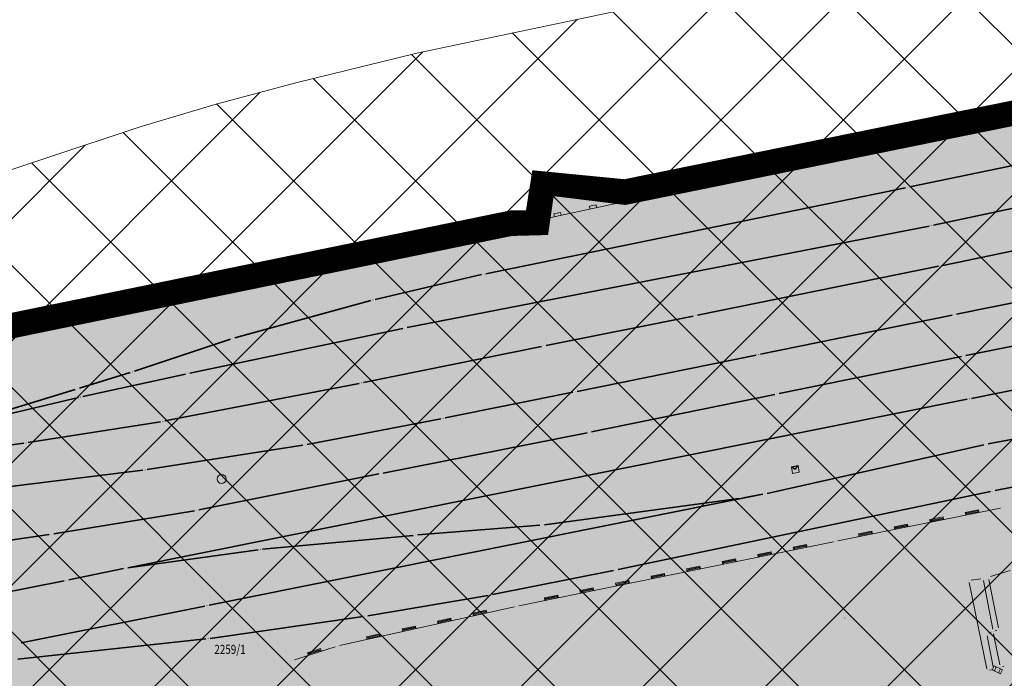
# Model space of a CAD drawing. Units: millimetres. Extents: x 7526349 to 7527866, y 4826781 to 4827692.
# Drawn here: x 7526567 to 7526676, y 4826997 to 4827069 of the extents above; entities that cross this region are included whole.
import ezdxf
from ezdxf.enums import TextEntityAlignment as Align

# ---------------------------------------------------------------- set-up
doc = ezdxf.new("R2010")
doc.units = ezdxf.units.MM
doc.header["$LTSCALE"] = 0.5
doc.header["$PDMODE"] = 33
doc.header["$PDSIZE"] = 0.005
doc.linetypes.add('CRTICE', pattern=[3, 2, -1])
doc.layers.get('0').update_dxf_attribs({"lineweight": 15})
doc.layers.add('002_S_Pruga_pruzni pojas-SRAFURA', color=7, linetype='Continuous', true_color=0x69a99a)
for name, color, linetype, lineweight in [('003_pruzno zemljiste-zastita', 251, 'Continuous', 9), ('BROJ PARCELA', 7, 'Continuous', 15), ('Detalj_Linije', 1, 'Continuous', 15), ('Detaljne_tacke', 7, 'Continuous', 15), ('granica pdr-a konacna', 80, 'Continuous', 35), ('Granice urb.celina', 1, 'CRTICE', 50), ('KAT STANJE', 7, 'Continuous', 15), ('KAT TACKE', 7, 'Continuous', 15), ('PRUGA', 30, 'Continuous', 35), ('Topografski_Znaci', 1, 'Continuous', 15)]:
    doc.layers.add(name, color=color, linetype=linetype, lineweight=lineweight)
doc.layers.add('153_industrija_SRAFURA', color=7, linetype='Continuous', lineweight=30, true_color=0xb3dbe6)
doc.layers.add('159_javne funkcije_SRAFURA', color=7, linetype='Continuous', lineweight=30, true_color=0xeec2d4)
doc.layers.get('0').off()
doc.layers.get('0').freeze()
doc.styles.add('MAPSOFT18', font='MAPC104.SHX')

# ---------------------------------------------------------------- blocks, each defined once
blk = doc.blocks.new('T368')
at = {"linetype": 'Continuous'}
blk.add_circle((0, 0), 1, dxfattribs=at)
blk = doc.blocks.new('L5')
at = {"linetype": 'Continuous'}
for p, q in [((-0.1875, 0.15), (0.1875, 0.15)), ((-0.1875, 0), (-0.1875, 0.15)), ((0.1875, 0.15), (0.1875, 0))]:
    blk.add_line(p, q, dxfattribs=at)
blk = doc.blocks.new('L41')
at = {"linetype": 'Continuous'}
for p, q in [((-0.375, 0.15), (0.375, 0.15)), ((-0.375, 0), (-0.375, 0.15)), ((-0.325, 0.1), (0.325, 0.1)), ((-0.325, 0), (-0.325, 0.1)), ((-0.275, 0.05), (0.275, 0.05)), ((0.325, 0.1), (0.325, 0)), ((0.375, 0.15), (0.375, 0))]:
    blk.add_line(p, q, dxfattribs=at)
blk = doc.blocks.new('T234')
at = {"linetype": 'Continuous'}
for p, q in [((-0.75, -0.75), (-0.75, 0.75)), ((-0.75, 0.75), (0.75, 0.75)), ((0, 0), (-0.75, -0.75)), ((0.75, -0.75), (0, 0)), ((0.75, 0.75), (0.75, -0.75)), ((-0.75, -0.75), (0.75, -0.75)), ((0, -0.1), (-0.55, -0.65)), ((-0.55, -0.65), (0.55, -0.65)), ((0.55, -0.65), (0, -0.1))]:
    blk.add_line(p, q, dxfattribs=at)
blk = doc.blocks.new('T393')
at = {"linetype": 'Continuous'}
for p, q in [((1, 0.5), (-1, 0.5)), ((-1, 0.5), (-1, -0.5)), ((-0.5, 0.5), (-0.5, -0.5)), ((0.5, -0.5), (0.5, 0.5)), ((1, -0.5), (1, 0.5)), ((-1, -0.5), (1, -0.5))]:
    blk.add_line(p, q, dxfattribs=at)
blk = doc.blocks.new('T1')
at = {"linetype": 'Continuous'}
blk.add_point((0, 0), dxfattribs=at)
blk.add_attdef('OZN-TAC', (0, 0), '', height=0.5)

msp = doc.modelspace()

# ---------------------------------------------------------------- hatches: boundary and pattern name
at = {"layer": '002_S_Pruga_pruzni pojas-SRAFURA'}
h = msp.add_hatch(color=256, dxfattribs=at)
h.dxf.hatch_style = 1
edge = h.paths.add_edge_path()
edge.add_line((7526441.42, 4827011.26), (7526448.54, 4826993.62))
edge.add_line((7526448.54, 4826993.62), (7526455.51, 4826975.95))
edge.add_line((7526455.51, 4826975.95), (7526468.36, 4826978.91))
edge.add_line((7526468.36, 4826978.91), (7526480.65, 4826980.97))
edge.add_line((7526480.65, 4826980.97), (7526486.16, 4826982.01))
edge.add_line((7526486.16, 4826982.01), (7526495.54, 4826982.21))
edge.add_line((7526495.54, 4826982.21), (7526504.93, 4826982.41))
edge.add_line((7526504.93, 4826982.41), (7526511, 4826982.82))
edge.add_line((7526511, 4826982.82), (7526524.82, 4826984.67))
edge.add_line((7526524.82, 4826984.67), (7526534.53, 4826985.96))
edge.add_line((7526534.53, 4826985.96), (7526546.65, 4826985.19))
edge.add_line((7526546.65, 4826985.19), (7526547.55, 4826990.8))
edge.add_line((7526547.55, 4826990.8), (7526555.41, 4826991.75))
edge.add_line((7526555.41, 4826991.75), (7526564, 4826992.78))
edge.add_line((7526564, 4826992.78), (7526576.75, 4826993.96))
edge.add_line((7526576.75, 4826993.96), (7526585.16, 4826994.82))
edge.add_line((7526585.16, 4826994.82), (7526596.62, 4826996.4))
edge.add_line((7526596.62, 4826996.4), (7526607.89, 4826997.98))
edge.add_line((7526607.89, 4826997.98), (7526621.3, 4827000.29))
edge.add_line((7526621.3, 4827000.29), (7526630.14, 4827002.17))
edge.add_line((7526630.14, 4827002.17), (7526689.16, 4827013.82))
edge.add_line((7526689.16, 4827013.82), (7526832.45, 4827043.29))
edge.add_line((7526832.45, 4827043.29), (7526882.4, 4827053.43))
edge.add_line((7526882.4, 4827053.43), (7526928.3, 4827062.33))
edge.add_line((7526928.3, 4827062.33), (7526938.56, 4827064.94))
edge.add_line((7526938.56, 4827064.94), (7526951.15, 4827068.73))
edge.add_line((7526951.15, 4827068.73), (7526968.85, 4827074.06))
edge.add_line((7526968.85, 4827074.06), (7526972.55, 4827075.23))
edge.add_line((7526972.55, 4827075.23), (7526974.21, 4827068.01))
edge.add_line((7526974.21, 4827068.01), (7526975.99, 4827060.44))
edge.add_arc((7526972.1, 4827059.52), 4, -49.1199, 13.2196, ccw=False)
edge.add_line((7526974.71, 4827056.5), (7527010.17, 4827069.81))
edge.add_line((7527010.17, 4827069.81), (7527019.91, 4827073.47))
edge.add_line((7527019.91, 4827073.47), (7527031.03, 4827076.76))
edge.add_line((7527031.03, 4827076.76), (7527088.5, 4827089.94))
edge.add_line((7527088.5, 4827089.94), (7527097.22, 4827091.94))
edge.add_line((7527097.22, 4827091.94), (7527147.35, 4827103.43))
edge.add_line((7527147.35, 4827103.43), (7527163.41, 4827107.12))
edge.add_line((7527163.41, 4827107.12), (7527171.85, 4827110.47))
edge.add_line((7527171.85, 4827110.47), (7527192.14, 4827122.41))
edge.add_line((7527192.14, 4827122.41), (7527190.85, 4827122.82))
edge.add_line((7527190.85, 4827122.82), (7527190.17, 4827123.58))
edge.add_line((7527190.17, 4827123.58), (7527144.73, 4827114.62))
edge.add_line((7527144.73, 4827114.62), (7527142.84, 4827119.62))
edge.add_line((7527142.84, 4827119.62), (7527141.56, 4827124.25))
edge.add_line((7527141.56, 4827124.25), (7527137.06, 4827144.47))
edge.add_line((7527137.06, 4827144.47), (7527135.84, 4827149.95))
edge.add_line((7527135.84, 4827149.95), (7527137.69, 4827151.6))
edge.add_line((7527137.69, 4827151.6), (7527147.86, 4827160.76))
edge.add_line((7527147.86, 4827160.76), (7527157.94, 4827169.83))
edge.add_line((7527157.94, 4827169.83), (7527166.76, 4827178.34))
edge.add_line((7527166.76, 4827178.34), (7527181.34, 4827192.2))
edge.add_line((7527181.34, 4827192.2), (7527210.63, 4827219.53))
edge.add_line((7527210.63, 4827219.53), (7527217.54, 4827226.07))
edge.add_line((7527217.54, 4827226.07), (7527224.13, 4827231.58))
edge.add_line((7527224.13, 4827231.58), (7527233, 4827239.32))
edge.add_line((7527233, 4827239.32), (7527238.12, 4827233.91))
edge.add_line((7527238.12, 4827233.91), (7527238.34, 4827234.07))
edge.add_line((7527238.34, 4827234.07), (7527245.33, 4827227.01))
edge.add_line((7527245.33, 4827227.01), (7527246.13, 4827221.11))
edge.add_line((7527246.13, 4827221.11), (7527260.4, 4827238.91))
edge.add_line((7527260.4, 4827238.91), (7527275.12, 4827256.34))
edge.add_line((7527275.12, 4827256.34), (7527281.77, 4827264.03))
edge.add_line((7527281.77, 4827264.03), (7527287.87, 4827270.87))
edge.add_line((7527287.87, 4827270.87), (7527291.3, 4827274.63))
edge.add_line((7527291.3, 4827274.63), (7527295.81, 4827279.39))
edge.add_line((7527295.81, 4827279.39), (7527299.05, 4827282.63))
edge.add_line((7527299.05, 4827282.63), (7527302.19, 4827285.56))
edge.add_line((7527302.19, 4827285.56), (7527303.93, 4827287.07))
edge.add_line((7527303.93, 4827287.07), (7527305.6, 4827288.34))
edge.add_arc((7527321.22, 4827269.72), 24.3, 112.1027, 130.0068, ccw=False)
edge.add_arc((7527316.47, 4827281.43), 11.67, 101.3598, 112.0937, ccw=False)
edge.add_arc((7527316.27, 4827272.53), 20.45, 83.7778, 95.8918, ccw=False)
edge.add_arc((7527319.88, 4827301.46), 8.72, 260.7783, 288.7028)
edge.add_arc((7527319.16, 4827302.78), 10.21, 290.1767, 315.4928)
edge.add_line((7527326.44, 4827295.63), (7527328.39, 4827297.77))
edge.add_line((7527328.39, 4827297.77), (7527330.11, 4827300.31))
edge.add_line((7527330.11, 4827300.31), (7527331.99, 4827304.27))
edge.add_arc((7527350.89, 4827294.23), 21.39, 127.2657, 152.0317, ccw=False)
edge.add_arc((7527326.44, 4827325.82), 18.56, 308.2814, 324.2872)
edge.add_line((7527341.51, 4827314.99), (7527342.03, 4827316.23))
edge.add_arc((7527330.81, 4827317.84), 11.33, 351.8117, 362.7831)
edge.add_line((7527342.13, 4827318.39), (7527342, 4827319.12))
edge.add_line((7527342, 4827319.12), (7527341.6, 4827320.75))
edge.add_line((7527341.6, 4827320.75), (7527365.96, 4827338.92))
edge.add_line((7527365.96, 4827338.92), (7527413.12, 4827374.82))
edge.add_line((7527413.12, 4827374.82), (7527423.15, 4827383.47))
edge.add_line((7527423.15, 4827383.47), (7527436.08, 4827394.91))
edge.add_line((7527436.08, 4827394.91), (7527452.09, 4827409.87))
edge.add_line((7527452.09, 4827409.87), (7527460.48, 4827419.18))
edge.add_line((7527460.48, 4827419.18), (7527472.8, 4827431.72))
edge.add_line((7527472.8, 4827431.72), (7527483.56, 4827443.3))
edge.add_line((7527483.56, 4827443.3), (7527502.4, 4827466.62))
edge.add_line((7527502.4, 4827466.62), (7527522.58, 4827494.37))
edge.add_line((7527522.58, 4827494.37), (7527537.44, 4827516.77))
edge.add_line((7527537.44, 4827516.77), (7527548.4, 4827530.04))
edge.add_line((7527548.4, 4827530.04), (7527545.44, 4827535.88))
edge.add_line((7527545.44, 4827535.88), (7527538.14, 4827550.29))
edge.add_line((7527538.14, 4827550.29), (7527527.53, 4827535.91))
edge.add_line((7527527.53, 4827535.91), (7527516.85, 4827521.44))
edge.add_line((7527516.85, 4827521.44), (7527509.32, 4827510.68))
edge.add_line((7527509.32, 4827510.68), (7527501.87, 4827500.01))
edge.add_line((7527501.87, 4827500.01), (7527488.79, 4827484.98))
edge.add_line((7527488.79, 4827484.98), (7527489.85, 4827483.57))
edge.add_line((7527489.85, 4827483.57), (7527490.99, 4827482.24))
edge.add_line((7527490.99, 4827482.24), (7527490.04, 4827480.22))
edge.add_line((7527490.04, 4827480.22), (7527489.08, 4827478.19))
edge.add_line((7527489.08, 4827478.19), (7527483.12, 4827465.52))
edge.add_line((7527483.12, 4827465.52), (7527477.16, 4827452.84))
edge.add_line((7527477.16, 4827452.84), (7527467.34, 4827460.23))
edge.add_line((7527467.34, 4827460.23), (7527461.76, 4827453.71))
edge.add_line((7527461.76, 4827453.71), (7527456.18, 4827447.2))
edge.add_line((7527456.18, 4827447.2), (7527451.13, 4827441.31))
edge.add_line((7527451.13, 4827441.31), (7527446.09, 4827435.42))
edge.add_line((7527446.09, 4827435.42), (7527445.42, 4827434.86))
edge.add_line((7527445.42, 4827434.86), (7527432.27, 4827424.02))
edge.add_line((7527432.27, 4827424.02), (7527419.12, 4827413.18))
edge.add_line((7527419.12, 4827413.18), (7527404.7, 4827400.99))
edge.add_line((7527404.7, 4827400.99), (7527390.27, 4827388.81))
edge.add_line((7527390.27, 4827388.81), (7527386.54, 4827385.66))
edge.add_line((7527386.54, 4827385.66), (7527382.82, 4827382.52))
edge.add_line((7527382.82, 4827382.52), (7527377.21, 4827378.39))
edge.add_line((7527377.21, 4827378.39), (7527371.61, 4827374.26))
edge.add_line((7527371.61, 4827374.26), (7527368.83, 4827372.21))
edge.add_line((7527368.83, 4827372.21), (7527366.06, 4827370.17))
edge.add_line((7527366.06, 4827370.17), (7527363.37, 4827368.19))
edge.add_line((7527363.37, 4827368.19), (7527360.68, 4827366.21))
edge.add_line((7527360.68, 4827366.21), (7527357.84, 4827363.83))
edge.add_line((7527357.84, 4827363.83), (7527355, 4827361.45))
edge.add_line((7527355, 4827361.45), (7527346.27, 4827354.13))
edge.add_line((7527346.27, 4827354.13), (7527337.55, 4827346.81))
edge.add_line((7527337.55, 4827346.81), (7527341.38, 4827344.74))
edge.add_line((7527341.38, 4827344.74), (7527340.6, 4827343.79))
edge.add_line((7527340.6, 4827343.79), (7527307.09, 4827318.9))
edge.add_line((7527307.09, 4827318.9), (7527285.31, 4827302.95))
edge.add_line((7527285.31, 4827302.95), (7527263.52, 4827287))
edge.add_line((7527263.52, 4827287), (7527259.19, 4827283.83))
edge.add_line((7527259.19, 4827283.83), (7527246.37, 4827274.44))
edge.add_line((7527246.37, 4827274.44), (7527233.55, 4827265.06))
edge.add_line((7527233.55, 4827265.06), (7527208.76, 4827246.49))
edge.add_line((7527208.76, 4827246.49), (7527198.05, 4827238.38))
edge.add_line((7527198.05, 4827238.38), (7527193.56, 4827234.97))
edge.add_line((7527193.56, 4827234.97), (7527187.35, 4827230.26))
edge.add_line((7527187.35, 4827230.26), (7527183.27, 4827228.19))
edge.add_line((7527183.27, 4827228.19), (7527165.25, 4827219.04))
edge.add_line((7527165.25, 4827219.04), (7527149.24, 4827210.91))
edge.add_line((7527149.24, 4827210.91), (7527126.95, 4827199.37))
edge.add_line((7527126.95, 4827199.37), (7527113.9, 4827192.61))
edge.add_line((7527113.9, 4827192.61), (7527082.36, 4827177.44))
edge.add_line((7527082.36, 4827177.44), (7527050.81, 4827162.26))
edge.add_line((7527050.81, 4827162.26), (7526995.19, 4827137.13))
edge.add_line((7526995.19, 4827137.13), (7526960.73, 4827123.47))
edge.add_line((7526960.73, 4827123.47), (7526934.81, 4827113.2))
edge.add_line((7526934.81, 4827113.2), (7526926.27, 4827109.81))
edge.add_line((7526926.27, 4827109.81), (7526633.92, 4827050.49))
edge.add_line((7526633.92, 4827050.49), (7526631.98, 4827050.68))
edge.add_line((7526631.98, 4827050.68), (7526624.87, 4827051.37))
edge.add_line((7526624.87, 4827051.37), (7526624.06, 4827047.06))
edge.add_line((7526624.06, 4827047.06), (7526621.4, 4827046.93))
edge.add_line((7526621.4, 4827046.93), (7526589.91, 4827040.52))
edge.add_line((7526589.91, 4827040.52), (7526547.93, 4827031.98))
edge.add_line((7526547.93, 4827031.98), (7526501.5, 4827022.41))
edge.add_line((7526501.5, 4827022.41), (7526455.08, 4827012.84))
edge.add_line((7526455.08, 4827012.84), (7526446.72, 4827011.85))
edge.add_line((7526446.72, 4827011.85), (7526441.42, 4827011.26))
at = {"layer": '003_pruzno zemljiste-zastita'}
h = msp.add_hatch(dxfattribs=at)
h.set_pattern_fill('ANSI37', color=256, scale=3)
h.paths.add_polyline_path([(7526411.86, 4827030.45), (7526411.86, 4826946.02), (7526418.46, 4826946.64), (7526429.52, 4826948.09), (7526442.6, 4826950.57), (7526459.93, 4826953.81), (7526478.78, 4826957.76), (7526499.52, 4826961.98), (7526510.03, 4826964.06), (7526520.23, 4826966.1), (7526528.95, 4826967.89), (7526538.77, 4826969.7), (7526550.54, 4826972.02), (7526557.67, 4826972.88), (7526566, 4826973.89), (7526578.59, 4826975.05), (7526587.43, 4826975.95), (7526599.24, 4826977.58), (7526610.83, 4826979.2), (7526624.89, 4826981.63), (7526633.95, 4826983.56), (7526692.91, 4826995.19), (7526836.26, 4827024.67), (7526886.1, 4827034.79), (7526932.45, 4827043.78), (7526943.64, 4827046.63), (7526956.63, 4827050.54), (7526974.46, 4827055.91), (7526986.7, 4827059.78), (7526995.52, 4827062.63), (7527006.16, 4827066.46), (7527029.25, 4827074.94), (7527048.56, 4827082.04), (7527068.4, 4827090.75), (7527086.32, 4827099.1), (7527108.18, 4827109.1), (7527121.31, 4827116.47), (7527132.22, 4827123.48), (7527140.02, 4827129.4), (7527147.78, 4827135.3), (7527161.99, 4827148.38), (7527182.18, 4827166.89), (7527194.12, 4827178.14), (7527216.87, 4827198.09), (7527235.41, 4827215.95), (7527240.12, 4827220.91), (7527312.21, 4827275.14), (7527377.39, 4827323.75), (7527425.08, 4827360.06), (7527435.64, 4827369.15), (7527448.87, 4827380.85), (7527465.67, 4827396.55), (7527474.32, 4827406.15), (7527486.54, 4827418.59), (7527497.93, 4827430.85), (7527517.48, 4827455.06), (7527538.18, 4827483.52), (7527552.72, 4827505.44), (7527563.05, 4827517.94), (7527527.82, 4827553.81), (7527512.87, 4827535.71), (7527500.37, 4827519.58), (7527491.28, 4827507.27), (7527477.96, 4827490.92), (7527461.77, 4827470.7), (7527449.32, 4827457.99), (7527426.96, 4827435.46), (7527403.13, 4827413.74), (7527380.51, 4827395.01), (7527343.65, 4827366.9), (7527312.49, 4827343.5), (7527293.14, 4827328.79), (7527274.83, 4827315.21), (7527264.75, 4827307.85), (7527235.05, 4827285.85), (7527216.98, 4827272.03), (7527198.99, 4827260.26), (7527186, 4827252.44), (7527167.98, 4827243.31), (7527154.35, 4827236.63), (7527131.52, 4827223.74), (7527103.15, 4827207.78), (7527057.45, 4827182.53), (7527023.51, 4827165.7), (7526994.87, 4827152.92), (7526976.76, 4827146.19), (7526958.93, 4827139.74), (7526943.11, 4827134.96), (7526925.25, 4827130.35), (7526888.29, 4827122.45), (7526804.63, 4827105.01), (7526744.14, 4827093.19), (7526660.46, 4827076.1), (7526610.95, 4827065.66), (7526597.63, 4827062.4), (7526588.82, 4827060.04), (7526580.55, 4827057.55), (7526570.14, 4827054.1), (7526560.28, 4827050.83), (7526543.98, 4827046.52), (7526538.16, 4827045.17), (7526528.49, 4827042.86), (7526519.94, 4827041), (7526509.78, 4827038.59), (7526493.47, 4827035.18), (7526475.36, 4827032.51), (7526463.91, 4827031.3), (7526461.07, 4827031.1), (7526426.6, 4827030.51), (7526420.07, 4827030.62)])
at = {"layer": '153_industrija_SRAFURA'}
msp.add_hatch(color=256, dxfattribs=at).paths.add_polyline_path([(7526624.38, 4827049.08), (7526631.98, 4827050.68), (7526624.75, 4827051.38)])
at = {"layer": '159_javne funkcije_SRAFURA'}
msp.add_hatch(color=256, dxfattribs=at).paths.add_polyline_path([(7526546.65, 4826985.19), (7526548.36, 4826974.26), (7526502.19, 4826952.63), (7526565.27, 4826965.33), (7526795.14, 4827012.74), (7526790.75, 4827034.71), (7526689.16, 4827013.82), (7526630.14, 4827002.17), (7526621.3, 4827000.29), (7526607.89, 4826997.98), (7526596.62, 4826996.4), (7526585.16, 4826994.82), (7526576.75, 4826993.96), (7526564, 4826992.78), (7526555.41, 4826991.75), (7526547.55, 4826990.8)])

# ---------------------------------------------------------------- linework, layer by layer
at = {"layer": '003_pruzno zemljiste-zastita', "flags": 128}
msp.add_lwpolyline([(7526411.86, 4827030.45), (7526420.07, 4827030.62), (7526426.6, 4827030.51), (7526461.07, 4827031.1), (7526463.91, 4827031.3), (7526475.36, 4827032.51), (7526493.47, 4827035.18), (7526509.78, 4827038.59), (7526519.94, 4827041), (7526528.49, 4827042.86), (7526538.16, 4827045.17), (7526543.98, 4827046.52), (7526560.28, 4827050.83), (7526570.14, 4827054.1), (7526580.55, 4827057.55), (7526588.82, 4827060.04), (7526597.63, 4827062.4), (7526610.95, 4827065.66), (7526660.46, 4827076.1), (7526744.14, 4827093.19), (7526804.63, 4827105.01), (7526888.29, 4827122.45)], dxfattribs=at)
at = {"layer": 'Detalj_Linije'}
for p, q in [((7526715.76, 4827066.88, 145.9), (7526607.65, 4827043.65, 145.31)), ((7526607.16, 4827043.55, 145.31), (7526560.38, 4827034.31, 145.42)), ((7526657.39, 4827011.87, 146.94), (7526675.33, 4827015.46, 146.94)), ((7526622.21, 4827004.7, 147.04), (7526656.9, 4827011.77, 146.94)), ((7526672.09, 4827007.54, 146.84), (7526673.17, 4827007.69, 146.89)), ((7526676.4, 4827008.6, 147.48), (7526674.25, 4827007.92, 146.95)), ((7526673.83, 4826997.77, 145.94), (7526671.89, 4827007.26, 146.84)), ((7526673.47, 4827007.48, 146.89), (7526674.48, 4827002.11, 146.97)), ((7526674.06, 4827007.6, 146.95), (7526675.13, 4827002.29, 146.98)), ((7526602.44, 4827000.31, 147.08), (7526621.72, 4827004.6, 147.04)), ((7526673.85, 4827001.38, 146.99), (7526674.53, 4826997.96, 145.97)), ((7526674.29, 4827001.78, 146.97), (7526674.04, 4827001.7, 146.99)), ((7526674.57, 4827001.62, 146.97), (7526675.26, 4826998.19, 145.97)), ((7526674.94, 4827001.98, 146.98), (7526674.76, 4827001.93, 146.97)), ((7526597.48, 4826998.76, 146.38), (7526601.96, 4827000.18, 147.08)), ((7526675.55, 4826998.01, 145.97), (7526675.75, 4826998.06, 145.98)), ((7526674.33, 4826997.65, 145.97), (7526674.12, 4826997.59, 145.94))]:
    msp.add_line(p, q, dxfattribs=at)
at = {"layer": 'Detaljne_tacke'}
for p in [(7526665.08, 4827050.85), (7526667.7, 4827046.63, 145.91), (7526607.41, 4827043.6, 145.31), (7526668.73, 4827042.2, 145.87), (7526618.32, 4827041.28), (7526606.11, 4827038.43, 145.89), (7526641.66, 4827036.71, 145.85), (7526670.24, 4827036.82, 145.86), (7526609.65, 4827035.34, 145.9), (7526590.63, 4827034.19, 145.61), (7526624.96, 4827033.37, 145.85), (7526648.63, 4827032.4, 145.85), (7526671.28, 4827032.26, 145.84), (7526579.58, 4827030.5, 145.93), (7526585.67, 4827030.3, 145.9), (7526573.53, 4827028.63, 145.91), (7526604.84, 4827029.28, 145.9), (7526573.88, 4827027.72, 145.91), (7526628.41, 4827028.3, 145.87), (7526650.68, 4827028.07, 145.82), (7526671.9, 4827027.53, 145.86), (7526613.85, 4827025.38, 145.89), (7526582.94, 4827025.05, 145.9), (7526630, 4827023.83, 145.84), (7526567.84, 4827022.66, 145.93), (7526598.64, 4827022.45, 145.9), (7526673.73, 4827022.52, 147.1), (7526580.98, 4827019.68, 145.91), (7526652.7, 4827019.74, 145.85), (7526589.42, 4827018.68, 146), (7526607.02, 4827019.3, 145.88), (7526646.74, 4827016.55, 145.85), (7526649.35, 4827017.05, 145.9), (7526674.5, 4827017.36, 147.02), (7526675.58, 4827015.51, 146.94), (7526586.68, 4827015.23, 145.92), (7526624.78, 4827013.6, 145.87), (7526570.67, 4827012.59, 145.93), (7526610.81, 4827012.5, 145.87), (7526657.14, 4827011.82, 146.94), (7526593.7, 4827010.92, 145.87), (7526578.86, 4827008.85, 145.91), (7526632.91, 4827008.64, 145.82), (7526673.42, 4827007.72, 146.89), (7526674.01, 4827007.84, 146.95), (7526572.32, 4827007.51, 145.92), (7526671.84, 4827007.51, 146.84), (7526672.69, 4827007.61, 146.87), (7526619.06, 4827005.89, 145.79), (7526674.89, 4827006.06, 146.59), (7526587.81, 4827004.72, 145.92), (7526621.96, 4827004.65, 147.04), (7526605.29, 4827003.57, 145.77), (7526658.17, 4827003.36, 146.23), (7526673.09, 4827001.48, 146.93), (7526673.8, 4827001.62, 146.99), (7526674.52, 4827001.86, 146.97), (7526675.18, 4827002.04, 146.98), (7526587.94, 4827001.08, 145.87), (7526602.2, 4827000.26, 147.08), (7526597.24, 4826998.68, 146.38), (7526675.31, 4826997.95, 145.97), (7526673.88, 4826997.52, 145.94), (7526674.57, 4826997.72, 145.97), (7526674.99, 4826997.65, 145.96)]:
    msp.add_point(p, dxfattribs=at)
at = {"layer": 'granica pdr-a konacna', "linetype": 'ByBlock', "lineweight": 100}
for p, q in [((7526633.92, 4827050.49), (7526926.27, 4827109.81)), ((7526624.06, 4827047.06), (7526624.75, 4827051.38)), ((7526624.75, 4827051.38), (7526633.92, 4827050.49)), ((7526547.93, 4827031.98), (7526621.4, 4827047.06)), ((7526621.4, 4827047.06), (7526624.06, 4827047.06))]:
    msp.add_line(p, q, dxfattribs=at)
at = {"layer": 'granica pdr-a konacna', "linetype": 'CRTICE', "lineweight": 200, "const_width": 2.5, "flags": 128}
msp.add_lwpolyline([(7526651.99, 4826983.38), (7526603.63, 4826973.54), (7526565.43, 4826965.6), (7526502.19, 4826952.63), (7526498.74, 4826952.53), (7526485.97, 4826952.49), (7526481.22, 4826951.91), (7526478.42, 4826951.32), (7526476.17, 4826950.99), (7526471.43, 4826950.92), (7526471.87, 4826952.45), (7526466.92, 4826955.87), (7526465.34, 4826957.01), (7526461.56, 4826962.11), (7526460.28, 4826965.2), (7526455.51, 4826975.95), (7526441.57, 4827011.3), (7526452.83, 4827012.53), (7526455.08, 4827012.84), (7526547.93, 4827031.98), (7526621.4, 4827047.06), (7526624.06, 4827047.06), (7526624.75, 4827051.38), (7526633.92, 4827050.49), (7526926.27, 4827109.81), (7526995.19, 4827137.13), (7527050.81, 4827162.26), (7527113.9, 4827192.61), (7527149.24, 4827210.91), (7527157.39, 4827215.05), (7527165.25, 4827219.04), (7527169.52, 4827221.21), (7527183.27, 4827228.19), (7527187.35, 4827230.26), (7527208.76, 4827246.49), (7527225.14, 4827258.91), (7527233.55, 4827265.06), (7527259.19, 4827283.83), (7527263.52, 4827287), (7527307.09, 4827318.9), (7527340.6, 4827343.79), (7527341.38, 4827344.74), (7527337.55, 4827346.81), (7527355, 4827361.45), (7527360.68, 4827366.21), (7527366.06, 4827370.17), (7527371.61, 4827374.26), (7527382.82, 4827382.52), (7527390.27, 4827388.81), (7527419.12, 4827413.18), (7527445.42, 4827434.86), (7527446.09, 4827435.42), (7527456.18, 4827447.2), (7527467.34, 4827460.23), (7527471.45, 4827457.14), (7527477.16, 4827452.84), (7527489.08, 4827478.19), (7527490.99, 4827482.24), (7527488.71, 4827484.89), (7527501.8, 4827499.91), (7527516.85, 4827521.44), (7527538.21, 4827550.39), (7527548.74, 4827529.37), (7527554.23, 4827525.71), (7527558.06, 4827526.2), (7527558.39, 4827514.76), (7527558.67, 4827514.11), (7527559.15, 4827496), (7527555.46, 4827490.52), (7527561.84, 4827485), (7527563.98, 4827476.78), (7527563.09, 4827465.37), (7527559.93, 4827458.22), (7527557.05, 4827455.68), (7527546.46, 4827429.48), (7527545.44, 4827419.5), (7527533.71, 4827397.62), (7527519.02, 4827376.32), (7527490.96, 4827322.69), (7527484.41, 4827312.54), (7527478.76, 4827300.93), (7527475.16, 4827294.06), (7527470.59, 4827288.7), (7527467.22, 4827279.52), (7527465.09, 4827270.24), (7527463.21, 4827257.42), (7527464.25, 4827252.67), (7527466.49, 4827247.98), (7527471.47, 4827242.11), (7527448.82, 4827211.71), (7527443.9, 4827203.64), (7527442.42, 4827201.2), (7527425.99, 4827181.29), (7527422.49, 4827177.72), (7527417.84, 4827171.58), (7527419.25, 4827167.63), (7527396.7, 4827137.94), (7527386.75, 4827131.11), (7527367.3, 4827118.9), (7527339.67, 4827098.84), (7527321.96, 4827087.27), (7527317.26, 4827083.67), (7527306.03, 4827074.7), (7527280.75, 4827056.62), (7527272.56, 4827051.5), (7527258.86, 4827042.93), (7527233.67, 4827027.87), (7527204.85, 4827010.76), (7527193.66, 4827037.03), (7527188.2, 4827057.7), (7527166.09, 4827046.92), (7527158.99, 4827044.46), (7527124.09, 4827030.91), (7527122.35, 4827029.78), (7527121.09, 4827028.06), (7527118.82, 4827024.96), (7527116.11, 4827018.25), (7527115.48, 4827002.87), (7527108.12, 4826989.97), (7527081.18, 4826952.3), (7527052.01, 4826934.19), (7527038.65, 4826925.4), (7527032.35, 4826921.6), (7527028.29, 4826915.24), (7527026.84, 4826907.03), (7527029.45, 4826900.52), (7527032.55, 4826895.15), (7527037.68, 4826889.08), (7527044.3, 4826884.57), (7527048.54, 4826881.68), (7527091.5, 4826841.69), (7527090.27, 4826839.88), (7527088.97, 4826839.4), (7527087.6, 4826838.89), (7527084.5, 4826840.08), (7527077.3, 4826842.85), (7527068.94, 4826845.63), (7527058.12, 4826849.13), (7527047.9, 4826851.98), (7527037.21, 4826854.8), (7527037.1, 4826854.37), (7527014.61, 4826859.97), (7527005.36, 4826862.28), (7526988.88, 4826865.67), (7526988.71, 4826865.36), (7526987.25, 4826865.44), (7526982.7, 4826865.19), (7526978.24, 4826865.97), (7526968.68, 4826867.22), (7526960.01, 4826868.11), (7526950.43, 4826868.94), (7526946.02, 4826869.26), (7526932.35, 4826869.84), (7526922.36, 4826869.99), (7526916.94, 4826869.79), (7526910.61, 4826869.99), (7526901.26, 4826955.62), (7526898.4, 4827000.68), (7526895.76, 4827000.18), (7526893.81, 4827010.75), (7526892.44, 4827010.43), (7526892.87, 4827015.56), (7526893.82, 4827017.93), (7526895.77, 4827020.46), (7526897.67, 4827021.97), (7526899.95, 4827022.98), (7526896.43, 4827036.51), (7526887.13, 4827034.73), (7526880.09, 4827033.38), (7526859.91, 4827029.62), (7526860.95, 4827024.69), (7526853.51, 4827023.17), (7526839.6, 4827021.75), (7526819.93, 4827017.75), (7526798.96, 4827013.54), (7526780.75, 4827009.78), (7526729.97, 4826999.41)], close=True, dxfattribs=at)
at = {"layer": 'Granice urb.celina', "color": 1, "linetype": 'CRTICE', "ltscale": 2, "const_width": 1, "flags": 128}
msp.add_lwpolyline([(7526442.95, 4827010.44), (7526456.09, 4826976.51), (7526462.28, 4826962.75), (7526465.79, 4826957.84), (7526470.38, 4826954.55), (7526472.58, 4826952.92), (7526472.29, 4826951.54), (7526477.49, 4826951.95), (7526486.64, 4826953.31), (7526501.78, 4826953.39), (7526564.59, 4826966.27), (7526839.41, 4827022.68), (7526853.4, 4827023.91), (7526859.74, 4827025.25), (7526858.8, 4827030.31), (7526896.34, 4827037.29), (7526899.35, 4827037.85), (7526914.64, 4827040.86), (7526914.95, 4827038.84), (7526916.75, 4827036.32), (7526919.81, 4827036.07), (7526973.89, 4827056.31), (7526977.38, 4827058.02), (7526977.38, 4827058.02), (7526973.38, 4827075.04), (7526999.67, 4827084.31), (7527022.69, 4827092.77), (7527041.45, 4827099.67), (7527060.57, 4827108.06), (7527099.56, 4827126.05), (7527111.51, 4827132.76), (7527121.32, 4827139.06), (7527135.57, 4827149.88), (7527149.13, 4827162.37), (7527169.25, 4827180.81), (7527184.76, 4827194.95), (7527201.12, 4827210.44), (7527217.45, 4827225.98), (7527227.43, 4827235.14), (7527300.82, 4827290.34), (7527365.96, 4827338.92), (7527413.12, 4827374.82), (7527423.15, 4827383.47), (7527429.62, 4827389.19), (7527436.08, 4827394.91), (7527444.09, 4827402.39), (7527452.09, 4827409.87), (7527460.48, 4827419.18), (7527466.64, 4827425.45), (7527472.8, 4827431.72), (7527483.56, 4827443.3), (7527502.4, 4827466.62), (7527512.49, 4827480.49), (7527522.58, 4827494.37), (7527530.01, 4827505.57), (7527537.44, 4827516.77), (7527547.96, 4827529.11), (7527542.72, 4827539.4), (7527538.04, 4827548.52), (7527517.27, 4827520.7), (7527502.26, 4827499.31), (7527489.73, 4827485.17), (7527492.15, 4827482.73), (7527477.33, 4827451.71), (7527467.46, 4827458.99), (7527457.7, 4827445.9), (7527447.5, 4827433.99), (7527391.53, 4827387.25), (7527361.93, 4827364.65), (7527338.45, 4827346.94), (7527342.35, 4827344.99), (7527341.45, 4827343.41), (7527300.8, 4827313.08), (7527259.59, 4827283.4), (7527233.48, 4827264.1), (7527209.07, 4827245.99), (7527187.72, 4827229.71), (7527151.22, 4827211.06), (7527114.52, 4827191.98), (7527051.22, 4827161.63), (7526995.87, 4827136.54), (7526926.78, 4827109.07), (7526633.95, 4827049.42), (7526625.63, 4827050.44), (7526625, 4827046.09), (7526621.37, 4827045.99), (7526454.08, 4827011.65)], close=True, dxfattribs=at)
at = {"layer": 'KAT STANJE', "linetype": 'Continuous'}
for p, q in [((7526926.15, 4827109.79), (7526634.04, 4827050.51)), ((7526624.73, 4827051.26), (7526624.08, 4827047.18)), ((7526633.8, 4827050.5), (7526624.87, 4827051.37)), ((7526621.28, 4827046.91), (7526548.05, 4827032)), ((7526623.94, 4827047.05), (7526621.52, 4827046.94))]:
    msp.add_line(p, q, dxfattribs=at)
at = {"layer": 'PRUGA'}
for p, q in [((7526665.33, 4827050.9), (7526692.43, 4827056.54)), ((7526667.94, 4827046.68, 145.91), (7526694.97, 4827052.41, 147.11)), ((7526618.56, 4827041.33), (7526664.84, 4827050.8)), ((7526701.37, 4827048.95, 145.86), (7526668.98, 4827042.25, 145.87)), ((7526609.9, 4827035.39, 145.9), (7526667.45, 4827046.58, 145.91)), ((7526670.49, 4827036.87, 145.86), (7526702.71, 4827043.36, 145.86)), ((7526668.49, 4827042.15, 145.87), (7526641.91, 4827036.76, 145.85)), ((7526606.36, 4827038.48, 145.89), (7526618.08, 4827041.23)), ((7526605.87, 4827038.36, 145.89), (7526590.87, 4827034.26, 145.61)), ((7526671.53, 4827032.31, 145.84), (7526703.51, 4827038.77, 145.87)), ((7526641.42, 4827036.66, 145.85), (7526625.21, 4827033.42, 145.85)), ((7526648.88, 4827032.45, 145.85), (7526670, 4827036.77, 145.86)), ((7526585.92, 4827030.35, 145.9), (7526609.41, 4827035.29, 145.9)), ((7526590.39, 4827034.11, 145.61), (7526579.82, 4827030.58, 145.93)), ((7526672.15, 4827027.57, 145.86), (7526704.85, 4827034.17, 145.87)), ((7526624.72, 4827033.32, 145.85), (7526605.08, 4827029.33, 145.9)), ((7526628.65, 4827028.35, 145.87), (7526648.39, 4827032.35, 145.85)), ((7526650.93, 4827028.12, 145.82), (7526671.04, 4827032.21, 145.84)), ((7526579.35, 4827030.43, 145.93), (7526573.77, 4827028.7, 145.91)), ((7526574.13, 4827027.77, 145.91), (7526585.43, 4827030.24, 145.9)), ((7526573.29, 4827028.56, 145.91), (7526564.48, 4827025.87, 145.92)), ((7526604.59, 4827029.23, 145.9), (7526583.18, 4827025.1, 145.9)), ((7526673.98, 4827022.57, 147.1), (7526706.49, 4827028.62, 145.87)), ((7526552.84, 4827022.77, 145.94), (7526573.64, 4827027.66, 145.91)), ((7526579.1, 4827008.9, 145.91), (7526671.66, 4827027.48, 145.86)), ((7526614.09, 4827025.43, 145.89), (7526628.16, 4827028.25, 145.87)), ((7526630.24, 4827023.88, 145.84), (7526650.44, 4827028.02, 145.82)), ((7526598.88, 4827022.5, 145.9), (7526613.6, 4827025.34, 145.89)), ((7526582.69, 4827025.01, 145.9), (7526568.09, 4827022.7, 145.93)), ((7526607.26, 4827019.35, 145.88), (7526629.75, 4827023.78, 145.84)), ((7526674.74, 4827017.41, 147.02), (7526707.3, 4827023.9, 145.77)), ((7526567.6, 4827022.63, 145.93), (7526553.88, 4827020.9, 145.92)), ((7526581.23, 4827019.72, 145.91), (7526598.39, 4827022.41, 145.9)), ((7526673.49, 4827022.47, 147.1), (7526649.6, 4827017.1, 145.9)), ((7526564.42, 4827017.66, 145.92), (7526580.73, 4827019.65, 145.91)), ((7526586.93, 4827015.28, 145.92), (7526606.77, 4827019.25, 145.88)), ((7526588.06, 4827004.77, 145.92), (7526649.11, 4827017, 145.9)), ((7526625.03, 4827013.63, 145.87), (7526646.49, 4827016.52, 145.85)), ((7526633.15, 4827008.69, 145.82), (7526674.25, 4827017.31, 147.02)), ((7526649.11, 4827017, 145.9), (7526646.99, 4827016.6, 145.85)), ((7526570.92, 4827012.63, 145.93), (7526586.44, 4827015.19, 145.92)), ((7526611.06, 4827012.52, 145.87), (7526624.53, 4827013.58, 145.87)), ((7526555.96, 4827010.49, 145.92), (7526570.42, 4827012.56, 145.93)), ((7526593.95, 4827010.94, 145.87), (7526610.56, 4827012.47, 145.87)), ((7526579.1, 4827008.88, 145.91), (7526593.46, 4827010.89, 145.87)), ((7526572.56, 4827007.56, 145.92), (7526578.61, 4827008.8, 145.91)), ((7526619.31, 4827005.94, 145.79), (7526632.66, 4827008.59, 145.82)), ((7526553.95, 4827003.86, 145.92), (7526572.07, 4827007.46, 145.92)), ((7526605.54, 4827003.61, 145.77), (7526618.81, 4827005.85, 145.79)), ((7526587.57, 4827004.67, 145.92), (7526567.32, 4827000.63, 145.88)), ((7526588.18, 4827001.11, 145.87), (7526605.04, 4827003.53, 145.77)), ((7526566.95, 4826998.81, 145.88), (7526587.69, 4827001.05, 145.87))]:
    msp.add_line(p, q, dxfattribs=at)

# ---------------------------------------------------------------- block references
at = {"layer": 'KAT TACKE'}
for p in [(7526624.75, 4827051.38), (7526633.92, 4827050.49), (7526621.4, 4827046.93), (7526624.06, 4827047.06)]:
    msp.add_blockref('T1', p, dxfattribs=at)
at = {"layer": 'Topografski_Znaci'}
for name, p, xscale, yscale, zscale, rotation in [('L5', (7526673.44, 4827057.79, 145.9), 2, 2, 2, 12.12534188156692), ('L5', (7526669.53, 4827056.95, 145.9), 2, 2, 2, 12.12534188156692), ('L5', (7526661.71, 4827055.27, 145.9), 2, 2, 2, 12.12534188156692), ('L5', (7526665.62, 4827056.11, 145.9), 2, 2, 2, 12.12534188156692), ('L5', (7526657.8, 4827054.43, 145.9), 2, 2, 2, 12.12534188156692), ('L5', (7526653.89, 4827053.59, 145.9), 2, 2, 2, 12.12534188156692), ('L5', (7526646.06, 4827051.91, 145.9), 2, 2, 2, 12.12534188156692), ('L5', (7526649.98, 4827052.75, 145.9), 2, 2, 2, 12.12534188156692), ('L5', (7526642.15, 4827051.07, 145.9), 2, 2, 2, 12.12534188156692), ('L5', (7526638.24, 4827050.23, 145.9), 2, 2, 2, 12.12534188156692), ('L5', (7526634.33, 4827049.39, 145.9), 2, 2, 2, 12.12534188156692), ('L5', (7526626.51, 4827047.71, 145.9), 2, 2, 2, 12.12534188156692), ('L5', (7526630.42, 4827048.55, 145.9), 2, 2, 2, 12.12534188156692), ('L5', (7526622.6, 4827046.87, 145.9), 2, 2, 2, 12.12534188156692), ('L5', (7526618.69, 4827046.03, 145.9), 2, 2, 2, 12.12534188156692), ('L5', (7526610.87, 4827044.35, 145.9), 2, 2, 2, 12.12534188156692), ('L5', (7526614.78, 4827045.19, 145.9), 2, 2, 2, 12.12534188156692), ('L5', (7526603.39, 4827042.81, 145.31), 2, 2, 2, 11.18147951632865), ('L5', (7526595.54, 4827041.26, 145.31), 2, 2, 2, 11.18147951632865), ('L5', (7526599.47, 4827042.03, 145.31), 2, 2, 2, 11.18147951632865), ('L5', (7526591.62, 4827040.48, 145.31), 2, 2, 2, 11.18147951632865), ('L5', (7526583.77, 4827038.93, 145.31), 2, 2, 2, 11.18147951632865), ('L5', (7526587.69, 4827039.71, 145.31), 2, 2, 2, 11.18147951632865), ('L5', (7526579.85, 4827038.15, 145.31), 2, 2, 2, 11.18147951632865), ('L5', (7526575.92, 4827037.38, 145.31), 2, 2, 2, 11.18147951632865), ('L5', (7526568.07, 4827035.83, 145.31), 2, 2, 2, 11.18147951632865), ('L5', (7526572, 4827036.6, 145.31), 2, 2, 2, 11.18147951632865), ('T234', (7526652.7, 4827019.74, 145.85), 0.5, 0.5, 0.5, 189.7913453015334), ('L41', (7526668.32, 4827014.06, 146.94), 2, 2, 2, 11.31447462956397), ('L41', (7526672.24, 4827014.84, 146.94), 2, 2, 2, 11.31447462956397), ('L41', (7526664.4, 4827013.27, 146.94), 2, 2, 2, 11.31447462956397), ('L41', (7526660.48, 4827012.49, 146.94), 2, 2, 2, 11.31447462956397), ('L41', (7526653.27, 4827011.03, 147.04), 2, 2, 2, 11.51545568388582), ('L41', (7526645.43, 4827009.44, 147.04), 2, 2, 2, 11.51545568388582), ('L41', (7526649.35, 4827010.23, 147.04), 2, 2, 2, 11.51545568388582), ('L41', (7526641.51, 4827008.64, 147.04), 2, 2, 2, 11.51545568388582), ('L41', (7526637.59, 4827007.84, 147.04), 2, 2, 2, 11.51545568388582), ('L41', (7526629.75, 4827006.24, 147.04), 2, 2, 2, 11.51545568388582), ('L41', (7526633.67, 4827007.04, 147.04), 2, 2, 2, 11.51545568388582), ('L41', (7526625.83, 4827005.44, 147.04), 2, 2, 2, 11.51545568388582), ('L41', (7526614.03, 4827002.89, 147.08), 2, 2, 2, 12.53743205287215), ('L41', (7526617.94, 4827003.76, 147.08), 2, 2, 2, 12.53743205287215), ('L41', (7526610.13, 4827002.02, 147.08), 2, 2, 2, 12.53743205287215), ('L41', (7526606.22, 4827001.15, 147.08), 2, 2, 2, 12.53743205287215), ('L41', (7526599.72, 4826999.47, 146.38), 2, 2, 2, 17.62882463182263), ('T393', (7526674.99, 4826997.65, 145.96), 0.5, 0.5, 0.5, 334.4286782059605)]:
    msp.add_blockref(name, p, dxfattribs=dict(at, xscale=xscale, yscale=yscale, zscale=zscale, rotation=rotation))
at = {"layer": 'Topografski_Znaci', "xscale": 0.5, "yscale": 0.5, "zscale": 0.5}
msp.add_blockref('T368', (7526589.42, 4827018.68, 146), dxfattribs=at)

# ---------------------------------------------------------------- texts
at = {"layer": 'BROJ PARCELA', "linetype": 'Continuous', "style": 'MAPSOFT18', "width": 0.8}
msp.add_text('2259/1', height=1, dxfattribs=at).set_placement((7526590.35, 4826999.9), align=Align.MIDDLE_CENTER)

doc.saveas('drawing.dxf')
